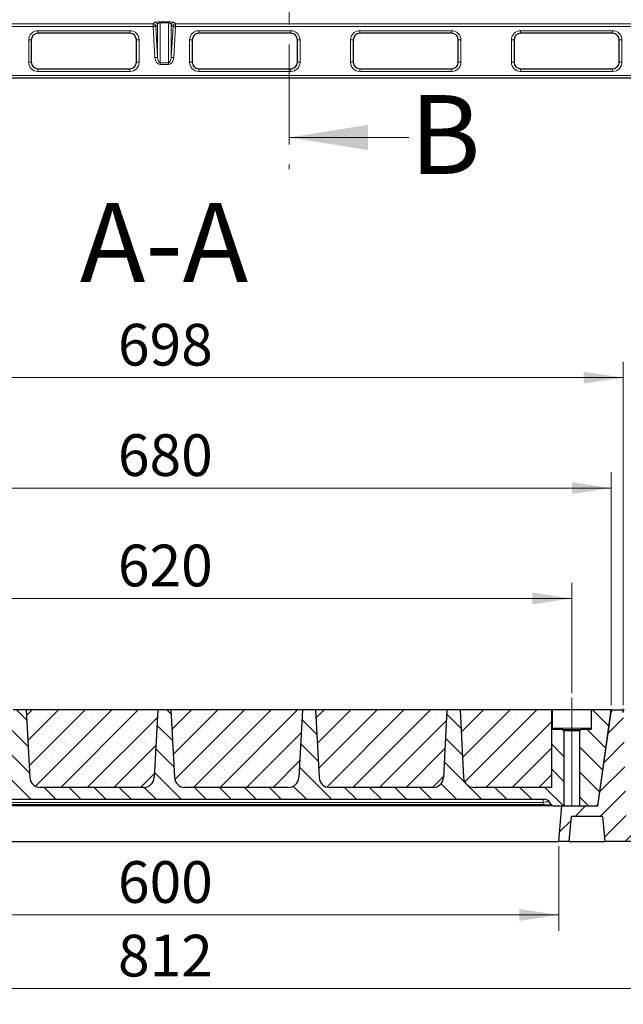
# Model space of a CAD drawing. Units: millimetres. Extents: x 0 to 420, y 0 to 297.
# Drawn here: x 112 to 151, y 37 to 100 of the extents above; entities that cross this region are included whole.
import ezdxf

# ---------------------------------------------------------------- set-up
doc = ezdxf.new("R2010")
doc.units = ezdxf.units.MM
doc.linetypes.add('CENTER', pattern=[10.159999999999998, 6.35, -1.27, 1.27, -1.27])
doc.linetypes.add('CENTERX2', pattern=[20.319999999999997, 12.7, -2.54, 2.54, -2.54])
doc.styles.add('SLDTEXTSTYLE0', font='TXT', dxfattribs={"width": 0.605})
doc.dimstyles.new('SLDDIMSTYLE0', dxfattribs={"dimtxt": 2.5683186849, "dimasz": 2.5, "dimexe": 0, "dimexo": 0.0625, "dimgap": 0.6420796712, "dimtad": 1, "dimlfac": 12, "dimrnd": 1e-09, "dimzin": 12, "dimdsep": 46, "dimtxsty": 'SLDTEXTSTYLE0', "dimsah": 1, "dimcen": 0.09, "dimadec": 0, "dimazin": 3, "dimtfac": 1, "dimtdec": 3, "dimtofl": 0, "dimtmove": 0, "dimatfit": 3, "dimfxl": 1, "dimfrac": 2, "dimtolj": 1, "dimtzin": 12, "dimarcsym": 0})
pattern_1 = [(135.0000020971719, (0, 0), (-0.7937499602456193, -0.7937500183521748), [])]
pattern_2 = [(45, (0, 0), (-0.8418990113502333, 0.8418990113502333), []), (45, (0.8419, 0), (-0.8418990113502333, 0.8418990113502333), [0, -1.190625])]

# ---------------------------------------------------------------- blocks, each defined once
blk = doc.blocks.new('_D')
at = {"color": 7, "linetype": 'Continuous', "lineweight": 0}
for p, q in [((92.5583904394, 56.3016601688), (92.5583904394, 78.0688560971)), ((150.7250571061, 56.3016601688), (150.7250571061, 78.0688560971)), ((150.7250571061, 77.0688560971), (92.5583904394, 77.0688560971))]:
    blk.add_line(p, q, dxfattribs=at)
at = {"color": 7, "linetype": 'Continuous', "lineweight": 18}
for points in [[(92.5583904394, 77.0688560971), (95.0583904394, 76.6938560971), (95.0583904394, 77.4438560971)], [(150.7250571061, 77.0688560971), (148.2250571061, 77.4438560971), (148.2250571061, 76.6938560971)]]:
    blk.add_solid(points, dxfattribs=at)
at = {"color": 7, "linetype": 'Continuous', "lineweight": 18, "insert": (118.7019088383, 80.4795146666), "char_height": 2.6458333333, "attachment_point": 1, "style": 'SLDTEXTSTYLE0'}
blk.add_mtext('698', dxfattribs=at)
blk = doc.blocks.new('_D_3')
at = {"color": 7, "linetype": 'Continuous', "lineweight": 0}
for p, q in [((93.3042237728, 56.3016601688), (93.3042237728, 71.0688560972)), ((149.9708904394, 56.3016601688), (149.9708904394, 71.0688560972)), ((93.3042237728, 70.0688560972), (149.9708904394, 70.0688560972))]:
    blk.add_line(p, q, dxfattribs=at)
at = {"color": 7, "linetype": 'Continuous', "lineweight": 18}
for points in [[(93.3042237728, 70.0688560972), (95.8042237728, 69.6938560972), (95.8042237728, 70.4438560972)], [(149.9708904394, 70.0688560972), (147.4708904394, 70.4438560972), (147.4708904394, 69.6938560972)]]:
    blk.add_solid(points, dxfattribs=at)
at = {"color": 7, "linetype": 'Continuous', "lineweight": 18, "insert": (118.6977421716, 73.4795146666), "char_height": 2.6458333333, "attachment_point": 1, "style": 'SLDTEXTSTYLE0'}
blk.add_mtext('680', dxfattribs=at)
blk = doc.blocks.new('_D_4')
at = {"color": 7, "linetype": 'Continuous', "lineweight": 0}
for p, q in [((96.6417237728, 47.3683268355), (96.6417237728, 42.0016601688)), ((146.6417237728, 47.3683268355), (146.6417237728, 42.0016601688)), ((96.6417237728, 43.0016601688), (146.6417237728, 43.0016601688))]:
    blk.add_line(p, q, dxfattribs=at)
at = {"color": 7, "linetype": 'Continuous', "lineweight": 18}
for points in [[(96.6417237728, 43.0016601688), (99.1417237728, 42.6266601688), (99.1417237728, 43.3766601688)], [(146.6417237728, 43.0016601688), (144.1417237728, 43.3766601688), (144.1417237728, 42.6266601688)]]:
    blk.add_solid(points, dxfattribs=at)
at = {"color": 7, "linetype": 'Continuous', "lineweight": 18, "insert": (118.7019088383, 46.4123187382), "char_height": 2.6458333333, "attachment_point": 1, "style": 'SLDTEXTSTYLE0'}
blk.add_mtext('600', dxfattribs=at)
blk = doc.blocks.new('_D_5')
at = {"color": 7, "linetype": 'Continuous', "lineweight": 0}
for p, q in [((87.8083904394, 47.5349935021), (87.8083904394, 37.3349935021)), ((155.4750571061, 47.5349935021), (155.4750571061, 37.3349935021)), ((87.8083904394, 38.3349935021), (155.4750571061, 38.3349935021))]:
    blk.add_line(p, q, dxfattribs=at)
at = {"color": 7, "linetype": 'Continuous', "lineweight": 18}
for points in [[(87.8083904394, 38.3349935021), (90.3083904394, 37.9599935021), (90.3083904394, 38.7099935021)], [(155.4750571061, 38.3349935021), (152.9750571061, 38.7099935021), (152.9750571061, 37.9599935021)]]:
    blk.add_solid(points, dxfattribs=at)
at = {"color": 7, "linetype": 'Continuous', "lineweight": 18, "insert": (118.7019088383, 41.7456520716), "char_height": 2.6458333333, "attachment_point": 1, "style": 'SLDTEXTSTYLE0'}
blk.add_mtext('812', dxfattribs=at)
blk = doc.blocks.new('_D_8')
at = {"color": 7, "linetype": 'Continuous', "lineweight": 0}
for p, q in [((95.8042237728, 56.9753961543), (95.8042237728, 64.0688560972)), ((147.4708904394, 57.0571425011), (147.4708904394, 64.0688560972)), ((95.8042237728, 63.0688560972), (147.4708904394, 63.0688560972))]:
    blk.add_line(p, q, dxfattribs=at)
at = {"color": 7, "linetype": 'Continuous', "lineweight": 18}
for points in [[(95.8042237728, 63.0688560972), (98.3042237728, 62.6938560972), (98.3042237728, 63.4438560972)], [(147.4708904394, 63.0688560972), (144.9708904394, 63.4438560972), (144.9708904394, 62.6938560972)]]:
    blk.add_solid(points, dxfattribs=at)
at = {"color": 7, "linetype": 'Continuous', "lineweight": 18, "insert": (118.6977421716, 66.4795146666), "char_height": 2.6458333333, "attachment_point": 1, "style": 'SLDTEXTSTYLE0'}
blk.add_mtext('620', dxfattribs=at)

msp = doc.modelspace()

# ---------------------------------------------------------------- hatches: boundary and pattern name
at = {"linetype": 'Continuous', "lineweight": 18}
h = msp.add_hatch(dxfattribs=at)
h.set_pattern_fill('DIN 201 grey cast iron', scale=0.25, angle=90, style=0, pattern_type=2)
h.set_pattern_definition(pattern_1)
edge = h.paths.add_edge_path(flags=0)
edge.add_line((146.2208904394451, 54.83499350211749), (146.2208904394451, 56.00166016878415))
edge.add_line((146.2208904394451, 56.00166016878415), (146.1789951824227, 56.00166016878414))
edge.add_line((146.1789951824227, 56.00166016878414), (146.1789951824228, 51.08499350211994))
edge.add_line((146.1789951824228, 51.08499350211994), (141.2778717320633, 51.08499350211996))
edge.add_arc((141.2778717320633, 51.75166016878662), 0.6666666666666666, 182.9999999999994, 270, ccw=False)
edge.add_line((140.6121187088936, 51.71676953129133), (140.3875571061118, 56.00166016878663))
edge.add_line((140.3875571061118, 56.00166016878663), (139.5542237727785, 56.00166016878664))
edge.add_line((139.5542237727785, 56.00166016878664), (139.3296621699966, 51.71676953129133))
edge.add_arc((138.6639091468269, 51.75166016878664), 0.6666666666666666, 270, 356.9999999999995, ccw=False)
edge.add_line((138.6639091468269, 51.08499350211996), (132.1112050653966, 51.08499350211999))
edge.add_arc((132.1112050653966, 51.75166016878666), 0.6666666666666666, 182.9999999999995, 270, ccw=False)
edge.add_line((131.445452042227, 51.71676953129137), (131.2208904394452, 56.00166016878666))
edge.add_line((131.2208904394452, 56.00166016878666), (130.3875571061118, 56.00166016878666))
edge.add_line((130.3875571061118, 56.00166016878666), (130.16299550333, 51.71676953129137))
edge.add_arc((129.4972424801603, 51.75166016878667), 0.6666666666666666, 270, 356.9999999999995, ccw=False)
edge.add_line((129.4972424801603, 51.08499350212), (122.94453839873, 51.08499350212002))
edge.add_arc((122.94453839873, 51.75166016878669), 0.6666666666666666, 182.9999999999992, 269.99999999999875, ccw=False)
edge.add_line((122.2787853755603, 51.7167695312914), (122.0542237727785, 56.00166016878669))
edge.add_line((122.0542237727785, 56.00166016878669), (121.2208904394451, 56.00166016878669))
edge.add_line((121.2208904394451, 56.00166016878669), (120.9963288366633, 51.7167695312914))
edge.add_arc((120.3305758134936, 51.7516601687867), 0.6666666666666666, 270, 357.0000000000001, ccw=False)
edge.add_line((120.3305758134936, 51.08499350212004), (113.7778717320633, 51.08499350212006))
edge.add_arc((113.7778717320633, 51.75166016878672), 0.6666666666666666, 182.9999999999992, 269.99999999999875, ccw=False)
edge.add_line((113.1121187088936, 51.71676953129143), (112.8875571061118, 56.00166016878673))
edge.add_line((112.8875571061118, 56.00166016878673), (112.0542237727785, 56.00166016878673))
edge.add_line((112.0542237727785, 56.00166016878673), (111.8296621699966, 51.71676953129144))
edge.add_arc((111.1639091468269, 51.75166016878674), 0.6666666666666666, 269.99999999999875, 357.00000000000017, ccw=False)
edge.add_line((111.1639091468269, 51.08499350212006), (104.6112050653966, 51.08499350212009))
edge.add_arc((104.6112050653966, 51.75166016878676), 0.6666666666666666, 183.0000000000005, 270, ccw=False)
edge.add_line((103.9454520422269, 51.71676953129145), (103.7208904394451, 56.00166016878676))
edge.add_line((103.7208904394451, 56.00166016878676), (102.8875571061118, 56.00166016878676))
edge.add_line((102.8875571061118, 56.00166016878676), (102.66299550333, 51.71676953129146))
edge.add_arc((101.9972424801602, 51.75166016878677), 0.6666666666666666, 270, 356.99999999999886, ccw=False)
edge.add_line((101.9972424801602, 51.0849935021201), (97.12685971051543, 51.08499350212012))
edge.add_line((97.12685971051543, 51.08499350212012), (97.12685971051548, 56.00166016878431))
edge.add_line((97.12685971051548, 56.00166016878431), (97.05422377277847, 56.00166016878433))
edge.add_line((97.05422377277847, 56.00166016878433), (97.05422377277847, 54.83499350211766))
edge.add_arc((96.97089043944514, 54.83499350211766), 0.0833333333333333, 270, 360, ccw=False)
edge.add_line((96.97089043944514, 54.75166016878433), (96.3875571061118, 54.75166016878433))
edge.add_arc((96.3875571061118, 54.668326835451), 0.0833333333333333, 90, 180)
edge.add_line((96.30422377277847, 54.668326835451), (96.30422377277846, 49.91832683545098))
edge.add_line((96.30422377277846, 49.91832683545098), (96.97962213901971, 49.91832683545098))
edge.add_arc((96.97962213901971, 50.08499350211765), 0.1666666666666667, 270.0000000000008, 330.0000000000033)
edge.add_line((97.12395970631712, 50.00166016878433), (97.19612848996582, 50.12666016878679))
edge.add_arc((97.55697240820933, 49.91832683545346), 0.4166666666666666, 89.9999999999992, 149.999999999999, ccw=False)
edge.add_line((97.55697240820933, 50.33499350212013), (145.7181418040142, 50.33499350211995))
edge.add_arc((145.7181418040142, 49.91832683545328), 0.4166666666666666, 30.000000000000227, 89.9999999999992, ccw=False)
edge.add_line((146.0789857222578, 50.12666016878662), (146.1511545059064, 50.00166016878661))
edge.add_arc((146.2954920732039, 50.08499350211748), 0.1666666666666667, 209.9999999992615, 270.0000000000008)
edge.add_line((146.2954920732039, 49.91832683545081), (146.9708904394451, 49.91832683545081))
edge.add_line((146.9708904394451, 49.91832683545081), (146.9708904394451, 54.66832683545082))
edge.add_arc((146.8875571061118, 54.66832683545082), 0.0833333333333333, 0, 90)
edge.add_line((146.8875571061118, 54.75166016878416), (146.3042237727785, 54.75166016878416))
edge.add_arc((146.3042237727785, 54.83499350211749), 0.0833333333333333, 180, 270, ccw=False)
h = msp.add_hatch(dxfattribs=at)
h.set_pattern_fill('SACNCR', scale=0.5, style=0)
h.set_pattern_definition(pattern_2)
edge = h.paths.add_edge_path(flags=0)
edge.add_line((120.9963288366633, 51.7167695312914), (121.2208904394451, 56.00166016878669))
edge.add_line((121.2208904394451, 56.00166016878669), (112.8875571061118, 56.00166016878673))
edge.add_line((112.8875571061118, 56.00166016878673), (113.1121187088936, 51.71676953129143))
edge.add_arc((113.7778717320633, 51.75166016878673), 0.6666666666666666, 183.0000000000007, 269.9999999999996)
edge.add_line((113.7778717320633, 51.08499350212006), (120.3305758134936, 51.08499350212004))
edge.add_arc((120.3305758134936, 51.7516601687867), 0.6666666666666666, 270.0000000000008, 357.0000000000009)
h = msp.add_hatch(dxfattribs=at)
h.set_pattern_fill('SACNCR', scale=0.5, style=0)
h.set_pattern_definition(pattern_2)
edge = h.paths.add_edge_path(flags=0)
edge.add_line((130.16299550333, 51.71676953129137), (130.3875571061118, 56.00166016878666))
edge.add_line((130.3875571061118, 56.00166016878666), (122.0542237727785, 56.00166016878669))
edge.add_line((122.0542237727785, 56.00166016878669), (122.2787853755603, 51.7167695312914))
edge.add_arc((122.94453839873, 51.75166016878669), 0.6666666666666666, 183.0000000000007, 269.9999999999996)
edge.add_line((122.94453839873, 51.08499350212002), (129.4972424801603, 51.08499350212))
edge.add_arc((129.4972424801603, 51.75166016878667), 0.6666666666666666, 270.0000000000008, 357.0000000000003)
h = msp.add_hatch(dxfattribs=at)
h.set_pattern_fill('SACNCR', scale=0.5, style=0)
h.set_pattern_definition(pattern_2)
edge = h.paths.add_edge_path(flags=0)
edge.add_line((139.3296621699966, 51.71676953129133), (139.5542237727785, 56.00166016878664))
edge.add_line((139.5542237727785, 56.00166016878664), (131.2208904394451, 56.00166016878666))
edge.add_line((131.2208904394451, 56.00166016878666), (131.445452042227, 51.71676953129136))
edge.add_arc((132.1112050653966, 51.75166016878666), 0.6666666666666666, 183.0000000000009, 270.0000000000008)
edge.add_line((132.1112050653966, 51.08499350211999), (138.6639091468269, 51.08499350211996))
edge.add_arc((138.6639091468269, 51.75166016878664), 0.6666666666666666, 270.0000000000008, 357.0000000000003)
h = msp.add_hatch(dxfattribs=at)
h.set_pattern_fill('SACNCR', scale=0.5, style=0)
h.set_pattern_definition(pattern_2)
edge = h.paths.add_edge_path(flags=0)
edge.add_line((141.2778717320633, 51.08499350211996), (146.1789951824228, 51.08499350211994))
edge.add_line((146.1789951824228, 51.08499350211994), (146.1789951824228, 56.00166016878661))
edge.add_line((146.1789951824228, 56.00166016878661), (140.3875571061118, 56.00166016878663))
edge.add_line((140.3875571061118, 56.00166016878663), (140.6121187088936, 51.71676953129133))
edge.add_arc((141.2778717320633, 51.75166016878663), 0.6666666666666666, 183.0000000000008, 270.0000000000008)
h = msp.add_hatch(dxfattribs=at)
h.set_pattern_fill('DIN 201 grey cast iron', scale=0.25, style=0, pattern_type=2)
h.set_pattern_definition([(45.00000209717174, (0, 0), (-0.7937500183521722, 0.793749960245622), [])])
edge = h.paths.add_edge_path(flags=0)
edge.add_line((150.8775153368057, 50.35162893187996), (150.7338141376461, 55.83935632685613))
edge.add_arc((150.5672045834835, 55.8349935021381), 0.1666666666666667, 1.500000000017133, 90.00000000000978)
edge.add_line((150.5672045834834, 56.00166016880475), (150.1244451849398, 56.00166016880462))
edge.add_arc((150.1244451849398, 55.83499350213796), 0.1666666666666667, 90.00000000000978, 172.0000000000177)
edge.add_line((149.9594005068162, 55.85818901896458), (149.1246073175327, 49.91832683547096))
edge.add_line((149.1246073175327, 49.91832683547096), (146.838573265719, 49.91832683547025))
edge.add_line((146.838573265719, 49.91832683547025), (146.6417237727864, 47.66832683547019))
edge.add_line((146.6417237727864, 47.66832683547019), (147.308390439453, 47.6683268354704))
edge.add_line((147.308390439453, 47.6683268354704), (147.4469141567019, 49.25166016880377))
edge.add_line((147.4469141567019, 49.25166016880377), (149.4198667222032, 49.25166016880439))
edge.add_line((149.4198667222032, 49.25166016880439), (149.558390439453, 47.6683268354711))
edge.add_line((149.558390439453, 47.6683268354711), (155.308390439453, 47.6683268354729))
edge.add_arc((155.3083904394529, 47.83499350213957), 0.1666666666666667, 270.0000000000203, 360.0000000000155)
edge.add_line((155.4750571061196, 47.83499350213961), (155.4750571061195, 48.16832683547295))
edge.add_arc((155.3083904394528, 48.1683268354729), 0.1666666666666667, 1.95413e-11, 90.00000000001954)
edge.add_line((155.3083904394528, 48.33499350213957), (152.8984564787637, 48.33499350213881))
edge.add_spline(control_points=[(152.8984564787637, 48.33499350213881), (152.8828848198325, 48.3349935021388), (152.8673131690358, 48.33501601695291), (152.8517415144878, 48.33502770059469)], knot_values=[0, 0, 0, 0, 0.000560579721524, 0.000560579721524, 0.000560579721524, 0.000560579721524], weights=[1, 1, 1, 1], degree=3, periodic=0)
edge.add_ellipse((152.9429084976202, 48.50166016880549), major_axis=(-4.500554146752506, -1.438675123424128e-12), ratio=0.03703247671999, start_angle=4.686584003785413, end_angle=61.31630631604531, ccw=False)
edge.add_arc((151.0926822724901, 48.5016601688049), 0.1519096810216415, 182.4329748270401, 269.04160666551303, ccw=False)
edge.add_ellipse((151.0429295733968, 50.40163909302299), major_axis=(0.121015839809599, -4.621408472810796), ratio=0.0360516831919983, start_angle=299.335043500147, end_angle=355.4368111195596, ccw=False)
edge.add_spline(control_points=[(150.878805513452, 50.3036654137864), (150.8783751713342, 50.3196532455296), (150.8779340010331, 50.33564079007257), (150.8775153368057, 50.35162893187991)], knot_values=[0, 0, 0, 0, 0.000575770407203, 0.000575770407203, 0.000575770407203, 0.000575770407203], weights=[1, 1, 1, 1], degree=3, periodic=0)
h = msp.add_hatch(dxfattribs=at)
h.set_pattern_fill('DIN 201 grey cast iron', scale=0.25, angle=90, style=0, pattern_type=2)
h.set_pattern_definition(pattern_1)
edge = h.paths.add_edge_path(flags=0)
edge.add_arc((148.6375571061118, 54.83499350211747), 0.0833333333333333, 270, 360, ccw=False)
edge.add_line((148.6375571061118, 54.75166016878414), (148.0542237727785, 54.75166016878415))
edge.add_arc((148.0542237727785, 54.66832683545081), 0.0833333333333333, 90, 180)
edge.add_line((147.9708904394451, 54.66832683545081), (147.9708904394451, 49.91832683545081))
edge.add_line((147.9708904394451, 49.91832683545081), (148.9710525720362, 49.9183268354508))
edge.add_arc((148.9710525720362, 50.08499350211747), 0.1666666666666667, 270.0000000000008, 351.9999999999991)
edge.add_line((149.1360972501598, 50.06179798529079), (149.9708904394452, 56.00166016878413))
edge.add_line((149.9708904394452, 56.00166016878413), (148.7208904394451, 56.00166016878414))
edge.add_line((148.7208904394451, 56.00166016878414), (148.7208904394451, 54.83499350211747))

# ---------------------------------------------------------------- linework, layer by layer
at = {"color": 7, "linetype": 'CENTER', "lineweight": 18}
msp.add_line((129.5459151147, 281.0732512347), (129.5459151147, 90.2969395396), dxfattribs=at)
at = {"color": 8, "linetype": 'Continuous', "lineweight": 18}
for p, q in [((90.244857465, 99.4970336111), (120.9271834282, 99.4970336111)), ((120.9271834282, 99.3305953553), (90.244857465, 99.3305953553)), ((120.9271834282, 99.4970336111), (121.0457140691, 99.6001037615)), ((120.9271834282, 99.3305953553), (120.9271834282, 99.4970336111)), ((121.0932158779, 99.3406004856), (120.9271834282, 99.3305953553)), ((121.0457140691, 97.3636112224), (120.9271834282, 99.3305953553)), ((121.2117465188, 99.4436706361), (121.0932158779, 99.3406004856)), ((121.0932158779, 99.3406004856), (121.2117465188, 97.3736163528)), ((121.2117465188, 97.3736163528), (121.2117465188, 99.4436706361)), ((121.3777789684, 99.6232526154), (121.9056685771, 99.6232526154)), ((121.3777789684, 99.5716103563), (121.3777789684, 99.6232526154)), ((121.9056685771, 99.5716103563), (121.3777789684, 99.5716103563)), ((121.3777789684, 99.5716103563), (121.3777789684, 97.0366359791)), ((121.9056685771, 99.6232526154), (121.9056685771, 99.5716103563)), ((121.9056685771, 97.0366359791), (121.9056685771, 99.5716103563)), ((122.0717010268, 99.4436706361), (122.0717010268, 97.3736163528)), ((122.1902316677, 99.3406004856), (122.0717010268, 99.4436706361)), ((122.0717010268, 97.3736163528), (122.1902316677, 99.3406004856)), ((122.3562641174, 99.3305953553), (122.1902316677, 99.3406004856)), ((122.2377334765, 99.6001037615), (122.3562641174, 99.4970336111)), ((122.3562641174, 99.3305953553), (122.2377334765, 97.3636112224)), ((122.3562641174, 99.4970336111), (153.0385900805, 99.4970336111)), ((122.3562641174, 99.4970336111), (122.3562641174, 99.3305953553)), ((153.0385900805, 99.3305953553), (122.3562641174, 99.3305953553)), ((113.6250571061, 99.0669060816), (119.4583904394, 99.0669060816)), ((113.6250571061, 99.0669060816), (113.6250571061, 98.9002394149)), ((119.4583904394, 99.0669060816), (119.4583904394, 98.9002394149)), ((123.8250571061, 99.0669060816), (129.6583904394, 99.0669060816)), ((123.8250571061, 99.0669060816), (123.8250571061, 98.9002394149)), ((129.6583904394, 99.0669060816), (129.6583904394, 98.9002394149)), ((134.0250571061, 99.0669060816), (139.8583904394, 99.0669060816)), ((134.0250571061, 99.0669060816), (134.0250571061, 98.9002394149)), ((139.8583904394, 99.0669060816), (139.8583904394, 98.9002394149)), ((144.2250571061, 99.0669060816), (150.0583904394, 99.0669060816)), ((144.2250571061, 99.0669060816), (144.2250571061, 98.9002394149)), ((150.0583904394, 99.0669060816), (150.0583904394, 98.9002394149)), ((113.0417237728, 97.0669060816), (113.0417237728, 98.4835727482)), ((113.0417237728, 98.4835727482), (113.2083904394, 98.4835727482)), ((119.8750571061, 98.4835727482), (120.0417237728, 98.4835727482)), ((120.0417237728, 98.4835727482), (120.0417237728, 97.0669060816)), ((123.2417237728, 97.0669060816), (123.2417237728, 98.4835727482)), ((123.2417237728, 98.4835727482), (123.4083904394, 98.4835727482)), ((130.0750571061, 98.4835727482), (130.2417237728, 98.4835727482)), ((130.2417237728, 98.4835727482), (130.2417237728, 97.0669060816)), ((133.4417237728, 97.0669060816), (133.4417237728, 98.4835727482)), ((133.4417237728, 98.4835727482), (133.6083904394, 98.4835727482)), ((140.2750571061, 98.4835727482), (140.4417237728, 98.4835727482)), ((140.4417237728, 98.4835727482), (140.4417237728, 97.0669060816)), ((143.6417237728, 97.0669060816), (143.6417237728, 98.4835727482)), ((143.6417237728, 98.4835727482), (143.8083904394, 98.4835727482)), ((150.4750571061, 98.4835727482), (150.6417237728, 98.4835727482)), ((150.6417237728, 98.4835727482), (150.6417237728, 97.0669060816)), ((113.0417237728, 97.0669060816), (113.2083904394, 97.0669060816)), ((119.8750571061, 97.0669060816), (120.0417237728, 97.0669060816)), ((121.2117465188, 97.3736163528), (121.0457140691, 97.3636112224)), ((121.3777789684, 97.0366359791), (121.9056685771, 97.0366359791)), ((121.3777789684, 97.0366359791), (121.3777789684, 96.9218399824)), ((121.9056685771, 96.9218399824), (121.3777789684, 96.9218399824)), ((121.9056685771, 96.9218399824), (121.9056685771, 97.0366359791)), ((122.2377334765, 97.3636112224), (122.0717010268, 97.3736163528)), ((123.2417237728, 97.0669060816), (123.4083904394, 97.0669060816)), ((130.0750571061, 97.0669060816), (130.2417237728, 97.0669060816)), ((133.4417237728, 97.0669060816), (133.6083904394, 97.0669060816)), ((140.2750571061, 97.0669060816), (140.4417237728, 97.0669060816)), ((143.6417237728, 97.0669060816), (143.8083904394, 97.0669060816)), ((150.4750571061, 97.0669060816), (150.6417237728, 97.0669060816)), ((89.0583904394, 96.2283893801), (154.2250571061, 96.2283893801)), ((113.6250571061, 96.6502394149), (113.6250571061, 96.4835727482)), ((119.4583904394, 96.4835727482), (113.6250571061, 96.4835727482)), ((119.4583904394, 96.6502394149), (119.4583904394, 96.4835727482)), ((123.8250571061, 96.6502394149), (123.8250571061, 96.4835727482)), ((129.6583904394, 96.4835727482), (123.8250571061, 96.4835727482)), ((129.6583904394, 96.6502394149), (129.6583904394, 96.4835727482)), ((134.0250571061, 96.6502394149), (134.0250571061, 96.4835727482)), ((139.8583904394, 96.4835727482), (134.0250571061, 96.4835727482)), ((139.8583904394, 96.6502394149), (139.8583904394, 96.4835727482)), ((144.2250571061, 96.6502394149), (144.2250571061, 96.4835727482)), ((150.0583904394, 96.4835727482), (144.2250571061, 96.4835727482)), ((150.0583904394, 96.6502394149), (150.0583904394, 96.4835727482)), ((149.9528806722, 55.8117979853), (149.9442070497, 55.8117979853)), ((146.2208904394, 54.8349935021), (148.7208904394, 54.8349935021)), ((147.9708904394, 54.6683268355), (146.9708904394, 54.6683268355)), ((97.5569724082, 50.0016601688), (145.718141804, 50.0016601688)), ((145.6459730204, 50.1266601688), (97.6291411919, 50.1266601688)), ((145.6459730204, 50.3349935021), (145.6459730204, 50.1266601688)), ((145.718141804, 50.0016601688), (145.6459730204, 50.1266601688)), ((145.718141804, 50.0016601688), (145.718141804, 49.9183268354))]:
    msp.add_line(p, q, dxfattribs=at)
at = {"color": 7, "linetype": 'Continuous', "lineweight": 25}
for p, q in [((119.4583904394, 98.9002394149), (113.6250571061, 98.9002394149)), ((129.6583904394, 98.9002394149), (123.8250571061, 98.9002394149)), ((139.8583904394, 98.9002394149), (134.0250571061, 98.9002394149)), ((150.0583904394, 98.9002394149), (144.2250571061, 98.9002394149)), ((113.2083904394, 98.4835727482), (113.2083904394, 97.0669060816)), ((119.8750571061, 97.0669060816), (119.8750571061, 98.4835727482)), ((123.4083904394, 98.4835727482), (123.4083904394, 97.0669060816)), ((130.0750571061, 97.0669060816), (130.0750571061, 98.4835727482)), ((133.6083904394, 98.4835727482), (133.6083904394, 97.0669060816)), ((140.2750571061, 97.0669060816), (140.2750571061, 98.4835727482)), ((143.8083904394, 98.4835727482), (143.8083904394, 97.0669060816)), ((150.4750571061, 97.0669060816), (150.4750571061, 98.4835727482)), ((113.6250571061, 96.6502394149), (119.4583904394, 96.6502394149)), ((123.8250571061, 96.6502394149), (129.6583904394, 96.6502394149)), ((134.0250571061, 96.6502394149), (139.8583904394, 96.6502394149)), ((144.2250571061, 96.6502394149), (150.0583904394, 96.6502394149)), ((154.2250571061, 96.0617227134), (89.0583904394, 96.0617227134)), ((112.8875571061, 56.0016601688), (112.0542237728, 56.0016601688)), ((112.8875571061, 56.0016601688), (113.1121187089, 51.7167695313)), ((121.2208904394, 56.0016601688), (112.8875571061, 56.0016601688)), ((121.2208904394, 56.0016601688), (120.9963288367, 51.7167695313)), ((122.0542237728, 56.0016601688), (121.2208904394, 56.0016601688)), ((122.0542237728, 56.0016601688), (122.2787853756, 51.7167695313)), ((130.3875571061, 56.0016601688), (122.0542237728, 56.0016601688)), ((130.3875571061, 56.0016601688), (130.1629955033, 51.7167695313)), ((131.2208904394, 56.0016601688), (130.3875571061, 56.0016601688)), ((131.2208904394, 56.0016601688), (131.4454520422, 51.7167695313)), ((139.5542237728, 56.0016601688), (131.2208904394, 56.0016601688)), ((139.5542237728, 56.0016601688), (139.32966217, 51.7167695313)), ((140.3875571061, 56.0016601688), (139.5542237728, 56.0016601688)), ((140.3875571061, 56.0016601688), (140.6121187089, 51.7167695313)), ((146.1789951824, 56.0016601688), (140.3875571061, 56.0016601688)), ((146.1789951824, 56.0016601688), (146.1789951824, 51.0849935021)), ((146.2208904394, 56.0016601688), (146.1789951824, 56.0016601688)), ((146.2208904394, 56.0016601688), (146.2208904394, 54.8349935021)), ((148.7208904394, 56.0016601688), (146.2208904394, 56.0016601688)), ((148.7208904394, 54.8349935021), (148.7208904394, 56.0016601688)), ((149.9708904394, 56.0016601688), (148.7208904394, 56.0016601688)), ((149.1246073175, 49.9183268355), (149.9594005068, 55.858189019)), ((149.1360972502, 50.0617979853), (149.9708904394, 56.0016601688)), ((149.9708904394, 56.0016601688), (150.1244451849, 56.0016601688)), ((150.1244451849, 56.0016601688), (150.5672045835, 56.0016601688)), ((146.8875571061, 54.7516601688), (146.3042237728, 54.7516601688)), ((146.8875571061, 54.7516601688), (148.0542237728, 54.7516601688)), ((146.9708904394, 54.6683268355), (146.9708904394, 49.9183268355)), ((147.9708904394, 49.9183268355), (147.9708904394, 54.6683268355)), ((148.6375571061, 54.7516601688), (148.0542237728, 54.7516601688)), ((120.3305758135, 51.0849935021), (113.7778717321, 51.0849935021)), ((129.4972424802, 51.0849935021), (122.9445383987, 51.0849935021)), ((138.6639091468, 51.0849935021), (132.1112050654, 51.0849935021)), ((146.1789951824, 51.0849935021), (141.2778717321, 51.0849935021)), ((97.5569724082, 50.3349935021), (145.718141804, 50.3349935021)), ((146.1511545059, 50.0016601688), (146.0789857223, 50.1266601688)), ((145.718141804, 49.9183268354), (97.5569724082, 49.9183268354)), ((146.1789951824, 49.9183268354), (145.718141804, 49.9183268354)), ((146.2954920732, 49.9183268355), (146.9708904394, 49.9183268355)), ((146.6417237728, 47.6683268355), (146.8385732657, 49.9183268355)), ((146.8385732657, 49.9183268355), (149.1246073175, 49.9183268355)), ((147.9708904394, 49.9183268355), (148.971052572, 49.9183268355)), ((147.3083904395, 47.6683268355), (147.4469141567, 49.2516601688)), ((149.4198667222, 49.2516601688), (147.4469141567, 49.2516601688)), ((149.4198667222, 49.2516601688), (149.5583904395, 47.6683268355)), ((97.1268597105, 47.6683268355), (146.1789951824, 47.6683268355)), ((146.1789951824, 47.6683268355), (146.6417237728, 47.6683268355)), ((147.3083904395, 47.6683268355), (146.6417237728, 47.6683268355)), ((147.3083904395, 47.6683268355), (149.5583904395, 47.6683268355)), ((155.3083904395, 47.6683268355), (149.5583904395, 47.6683268355))]:
    msp.add_line(p, q, dxfattribs=at)
at = {"color": 7, "linetype": 'Continuous', "lineweight": 18}
msp.add_line((137.1459151147, 92.2969395396), (129.5459151147, 92.2969395396), dxfattribs=at)
at = {"color": 7, "linetype": 'CENTERX2', "lineweight": 18}
msp.add_line((147.4708904394, 49.9183268355), (147.4708904394, 56.7571425011), dxfattribs=at)
at = {"color": 7, "linetype": 'Continuous', "lineweight": 0}
for p, q in [((150.5922045835, 56.0016601688), (150.8083904394, 56.0016601688)), ((150.7320262019, 55.8686818999), (150.7206957764, 56.0848792967))]:
    msp.add_line(p, q, dxfattribs=at)
at = {"color": 8, "linetype": 'Continuous', "lineweight": 18}
for centre, radius, start, end in [((120.9265286741, 99.3300117038), 0.1670231906198072, 3.6348224767, 89.7753920133), ((121.045059315, 99.4330818543), 0.1670231906198506, 3.6348224767, 89.7753920133), ((122.2383882306, 99.4330818543), 0.1670231906198326, 90.2246079867, 176.3651775233), ((122.3569188715, 99.3300117038), 0.1670231906198214, 90.2246079867, 176.3651775233), ((113.6250571061, 98.4835727482), 0.583333333333357, 90, 180), ((119.4583904394, 98.4835727482), 0.583333333333357, 0, 90), ((123.8250571061, 98.4835727482), 0.583333333333357, 90, 180), ((129.6583904394, 98.4835727482), 0.583333333333357, 0, 90), ((134.0250571061, 98.4835727482), 0.583333333333357, 90, 180), ((139.8583904394, 98.4835727482), 0.583333333333357, 0, 90), ((144.2250571061, 98.4835727482), 0.5833333333333712, 90, 180), ((150.0583904394, 98.4835727482), 0.583333333333357, 0, 90), ((113.6250571061, 97.0669060816), 0.583333333333357, 180, 270), ((119.4583904394, 97.0669060816), 0.583333333333357, 270, 0), ((123.8250571061, 97.0669060816), 0.583333333333357, 180, 270), ((129.6583904394, 97.0669060816), 0.583333333333357, 270, 0), ((134.0250571061, 97.0669060816), 0.583333333333357, 180, 270), ((139.8583904394, 97.0669060816), 0.583333333333357, 270, 0), ((144.2250571061, 97.0669060816), 0.583333333333357, 180, 270), ((150.0583904394, 97.0669060816), 0.583333333333357, 270, 0)]:
    msp.add_arc(centre, radius, start, end, dxfattribs=at)
at = {"color": 7, "linetype": 'Continuous', "lineweight": 25}
for centre, radius, start, end in [((113.6250571061, 98.4835727482), 0.4166666666666856, 90, 180), ((119.4583904394, 98.4835727482), 0.4166666666666856, 0, 90), ((123.8250571061, 98.4835727482), 0.4166666666666856, 90, 180), ((129.6583904394, 98.4835727482), 0.4166666666666856, 0, 90), ((134.0250571061, 98.4835727482), 0.4166666666666856, 90, 180), ((139.8583904394, 98.4835727482), 0.4166666666666856, 0, 90), ((144.2250571061, 98.4835727482), 0.4166666666666856, 90, 180), ((150.0583904394, 98.4835727482), 0.4166666666666856, 0, 90), ((113.6250571061, 97.0669060816), 0.4166666666666856, 180, 270), ((119.4583904394, 97.0669060816), 0.4166666666666856, 270, 0), ((123.8250571061, 97.0669060816), 0.4166666666666856, 180, 270), ((129.6583904394, 97.0669060816), 0.4166666666666856, 270, 0), ((134.0250571061, 97.0669060816), 0.4166666666666856, 180, 270), ((139.8583904394, 97.0669060816), 0.4166666666666856, 270, 0), ((144.2250571061, 97.0669060816), 0.4166666666666714, 180, 270), ((150.0583904394, 97.0669060816), 0.4166666666666856, 270, 0), ((150.1244451849, 55.8349935021), 0.1666666666666714, 90, 172), ((150.5672045835, 55.8349935021), 0.1666666666666944, 1.5, 90), ((146.3042237728, 54.8349935021), 0.0833333333333712, 180, 270), ((146.8875571061, 54.6683268355), 0.0833333333333357, 0, 90), ((148.0542237728, 54.6683268355), 0.0833333333333428, 90, 180), ((148.6375571061, 54.8349935021), 0.0833333333333286, 270, 0), ((113.7778717321, 51.7516601688), 0.6666666666666786, 183, 270), ((120.3305758135, 51.7516601688), 0.6666666666666786, 270, 357), ((122.9445383987, 51.7516601688), 0.6666666666666786, 183, 270), ((129.4972424802, 51.7516601688), 0.6666666666666644, 270, 357), ((132.1112050654, 51.7516601688), 0.6666666666666643, 183, 270), ((138.6639091468, 51.7516601688), 0.6666666666666928, 270, 357), ((141.2778717321, 51.7516601688), 0.6666666666666643, 183, 270), ((145.718141804, 49.9183268355), 0.4166666666666657, 30, 90), ((146.2954920732, 50.0849935021), 0.1666666666666714, 209.9999999993, 270), ((148.971052572, 50.0849935021), 0.1666666666666714, 270, 352)]:
    msp.add_arc(centre, radius, start, end, dxfattribs=at)
at = {"color": 8, "linetype": 'Continuous', "lineweight": 18}
for centre, major_axis, ratio, start_param, end_param in [((121.3777789684, 99.5978935756), (0.3333333333333428, 0), 0.0760771193, 1.570796326794897, 3.054326190990244), ((121.3777789684, 99.4314553198), (0.1666666666666572, 0), 0.8409302193, 1.570796326794897, 3.054326190990159), ((121.9056685771, 99.5978935756), (0.3333333333333286, 0), 0.0760771193, 0.0872664625995454, 1.570796326794897), ((121.9056685771, 99.4314553198), (0.1666666666666714, 0), 0.8409302193, 0.0872664625996344, 1.570796326794897), ((121.3777789684, 97.4057902691), (0, 0.4839502867411198), 0.6887759806, 1.658062789394578, 3.141592653589793), ((121.3777789684, 97.4057902691), (0, 0.3691542899670139), 0.451482405, 1.658062789394585, 3.141592653589793), ((121.9056685771, 97.4057902691), (0, 0.3691542899670139), 0.451482405, 3.141592653589793, 4.625122517785008), ((121.9056685771, 97.4057902691), (0, -0.4839502867411198), 0.6887759806, 0, 1.48352986419519), ((145.6219167591, 49.9183268354), (0.4605118370748471, 0.2015252418998088), 0.3687200444, 0.0411090693378979, 1.359225140990736), ((145.5256917143, 50.0849935021), (0.6265187651938788, -0.08779375907033682), 0.0931151414, 5.037630667937433, 6.355746739590211)]:
    msp.add_ellipse(centre, major_axis=major_axis, ratio=ratio, start_param=start_param, end_param=end_param, dxfattribs=at)
at = {"color": 7, "linetype": 'Continuous', "lineweight": 25}
msp.add_open_spline([(146.1789951824227, 49.91832683544768), (146.1789951824227, 49.92355614995407), (146.1789951824227, 49.93714706605093), (146.1789951824227, 49.95488842242696), (146.1789951824227, 49.96580351840974)], degree=3, knots=[0, 0, 0, 0, 0.3847654175130945, 1, 1, 1, 1], dxfattribs=at)
at = {"color": 7, "linetype": 'Continuous', "lineweight": 18}
msp.add_solid([(129.5459151147, 92.2969395396), (134.5459151147, 91.4969395396), (134.5459151147, 93.0969395396)], dxfattribs=at)

# ---------------------------------------------------------------- texts
at = {"color": 7, "linetype": 'Continuous', "insert": (137.2048865269, 94.9850173742), "char_height": 5, "attachment_point": 1, "style": 'SLDTEXTSTYLE0'}
msp.add_mtext('B', dxfattribs=at)
at = {"color": 7, "linetype": 'Continuous', "lineweight": 0, "insert": (121.6191548838, 88.1404396078), "char_height": 5, "attachment_point": 2, "style": 'SLDTEXTSTYLE0'}
msp.add_mtext('A-A', dxfattribs=at)

# ---------------------------------------------------------------- dimensions: what is measured, and where the dimension line sits
at = {"color": 7, "linetype": 'Continuous', "lineweight": 18}
for base, p1, p2, picture, middle in [((92.5583904394, 77.0688560971), (150.7250571061, 56.0016601688), (92.5583904394, 56.0016601688), '_D', (121.6417237728, 77.0688560971)), ((149.9708904394, 70.0688560972), (93.3042237728, 56.0016601688), (149.9708904394, 56.0016601688), '_D_3', (121.6375571061, 70.0688560972)), ((147.4708904394, 63.0688560972), (95.8042237728, 56.6753961543), (147.4708904394, 56.7571425011), '_D_8', (121.6375571061, 63.0688560972)), ((155.4750571061, 38.3349935021), (87.8083904394, 47.8349935021), (155.4750571061, 47.8349935021), '_D_5', (121.6417237728, 38.3349935021)), ((146.6417237728, 43.0016601688), (96.6417237728, 47.6683268355), (146.6417237728, 47.6683268355), '_D_4', (121.6417237728, 43.0016601688))]:
    dim = msp.add_linear_dim(base=base, p1=p1, p2=p2, dimstyle='SLDDIMSTYLE0', dxfattribs=at)
    dim.commit()
    dim.dimension.update_dxf_attribs({"geometry": picture, "text_midpoint": middle, "dimtype": 160})

doc.saveas('drawing.dxf')
